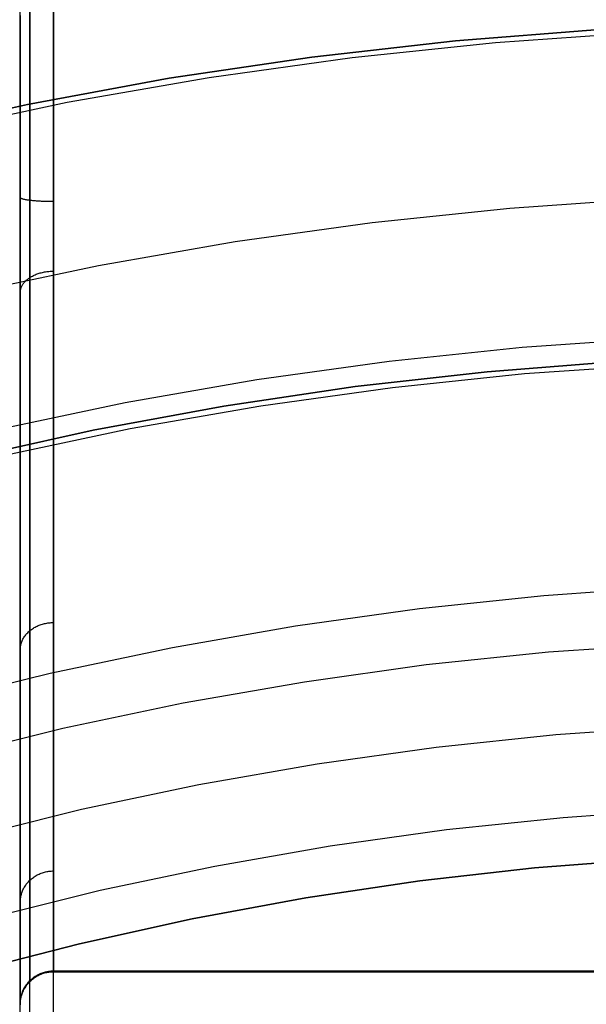
# Model space of a CAD drawing. Units: millimetres. Extents: x -104 to 566, y 4356 to 5070.
# Drawn here: x 225 to 228, y 4750 to 4756 of the extents above; entities that cross this region are included whole.
import ezdxf

# ---------------------------------------------------------------- set-up
doc = ezdxf.new("R2010")
doc.units = ezdxf.units.MM
doc.header["$MEASUREMENT"] = 0
for name, color, linetype in [('BAM', 1, 'Continuous'), ('INNER_TUBE', 7, 'Continuous'), ('SLIGHTLYTHINNER_45_', 203, 'Continuous')]:
    doc.layers.add(name, color=color, linetype=linetype)

msp = doc.modelspace()

# ---------------------------------------------------------------- linework, layer by layer
at = {"layer": 'BAM'}
for p, q in [((224.752, 4754.7973, 1055.386), (224.752, 4761.4401, 1054.4909)), ((224.8106, 4754.7797, 1055.2456), (224.8106, 4761.4176, 1054.3513)), ((224.952, 4754.7724, 1055.1875), (224.952, 4761.4082, 1054.2934)), ((224.8106, 4756.5017, 1107.6538), (224.8106, 4756.3089, 1107.7713)), ((224.952, 4756.5317, 1107.7041), (224.952, 4756.3399, 1107.821)), ((224.752, 4756.4293, 1107.5323), (224.752, 4756.2342, 1107.6512)), ((224.952, 4756.3399, 1107.821), (224.952, 4756.1502, 1107.9415)), ((228.2342, 4756.3439, 1143.3198), (227.3691, 4756.2762, 1143.3198)), ((228.2342, 4756.3439, 1548.2744), (227.3691, 4756.2762, 1548.2744)), ((227.3691, 4756.2762, 1345.7971), (228.2342, 4756.3439, 1345.7971)), ((224.8106, 4756.3089, 1107.7713), (224.8106, 4756.1183, 1107.8924)), ((227.3691, 4756.2762, 1143.3198), (226.5068, 4756.1785, 1143.3198)), ((227.3691, 4756.2762, 1548.2744), (226.5068, 4756.1785, 1548.2744)), ((226.5068, 4756.1785, 1345.7971), (227.3691, 4756.2762, 1345.7971)), ((224.752, 4756.2342, 1107.6512), (224.752, 4756.0414, 1107.7737)), ((224.952, 4756.1502, 1107.9415), (224.952, 4755.9629, 1108.0655)), ((226.5068, 4756.1785, 1143.3198), (225.6484, 4756.0509, 1143.3198)), ((226.5068, 4756.1785, 1548.2744), (225.6484, 4756.0509, 1548.2744)), ((225.6484, 4756.0509, 1345.7971), (226.5068, 4756.1785, 1345.7971)), ((224.8106, 4756.1183, 1107.8924), (224.8106, 4755.9301, 1108.017)), ((224.752, 4756.0414, 1107.7737), (224.752, 4755.8509, 1107.8998)), ((225.6484, 4756.0509, 1143.3198), (224.795, 4755.8937, 1143.3198)), ((225.6484, 4756.0509, 1548.2744), (224.795, 4755.8937, 1548.2744)), ((224.795, 4755.8937, 1345.7971), (225.6484, 4756.0509, 1345.7971)), ((224.8106, 4755.9301, 1108.017), (224.8106, 4755.7441, 1108.1451)), ((224.952, 4755.9629, 1108.0655), (224.952, 4755.7778, 1108.193)), ((224.795, 4755.8937, 1143.3198), (223.9475, 4755.7068, 1143.3198)), ((224.795, 4755.8937, 1548.2744), (223.9475, 4755.7068, 1548.2744)), ((223.9475, 4755.7068, 1345.7971), (224.795, 4755.8937, 1345.7971)), ((224.752, 4755.8509, 1107.8998), (224.752, 4755.6628, 1108.0294)), ((224.8106, 4755.7441, 1108.1451), (224.8106, 4755.5606, 1108.2767)), ((224.952, 4755.7778, 1108.193), (224.952, 4755.5952, 1108.324)), ((224.752, 4755.6628, 1108.0294), (224.752, 4755.4771, 1108.1626)), ((224.8106, 4755.5606, 1108.2767), (224.8106, 4755.3796, 1108.4117)), ((224.952, 4755.5952, 1108.324), (224.952, 4755.4151, 1108.4583)), ((224.752, 4755.4771, 1108.1626), (224.752, 4755.294, 1108.2991)), ((224.8106, 4755.3796, 1108.4117), (224.8106, 4755.2012, 1108.55)), ((224.952, 4755.4151, 1108.4583), (224.952, 4755.2375, 1108.596)), ((224.752, 4755.3347, 1055.3219), (224.7521, 4755.3339, 1055.3152)), ((224.7521, 4755.3339, 1055.3152), (224.7525, 4755.3331, 1055.3084)), ((224.7525, 4755.3331, 1055.3084), (224.753, 4755.3323, 1055.3016)), ((224.753, 4755.3323, 1055.3016), (224.7539, 4755.3315, 1055.2949)), ((224.7539, 4755.3315, 1055.2949), (224.7549, 4755.3307, 1055.2882)), ((224.7549, 4755.3307, 1055.2882), (224.7562, 4755.3299, 1055.2815)), ((224.7562, 4755.3299, 1055.2815), (224.7577, 4755.3291, 1055.2749)), ((224.7577, 4755.3291, 1055.2749), (224.7594, 4755.3283, 1055.2684)), ((224.7594, 4755.3283, 1055.2684), (224.7614, 4755.3275, 1055.2619)), ((224.7614, 4755.3275, 1055.2619), (224.7635, 4755.3267, 1055.2554)), ((224.7635, 4755.3267, 1055.2554), (224.7659, 4755.3259, 1055.2491)), ((224.7659, 4755.3259, 1055.2491), (224.7686, 4755.3252, 1055.2428)), ((224.7686, 4755.3252, 1055.2428), (224.7714, 4755.3244, 1055.2367)), ((224.7714, 4755.3244, 1055.2367), (224.7744, 4755.3237, 1055.2306)), ((224.7744, 4755.3237, 1055.2306), (224.7777, 4755.323, 1055.2246)), ((224.7777, 4755.323, 1055.2246), (224.7811, 4755.3223, 1055.2188)), ((224.7811, 4755.3223, 1055.2188), (224.7848, 4755.3216, 1055.213)), ((224.7848, 4755.3216, 1055.213), (224.7886, 4755.3209, 1055.2074)), ((224.7886, 4755.3209, 1055.2074), (224.7926, 4755.3203, 1055.202)), ((224.7926, 4755.3203, 1055.202), (224.7969, 4755.3196, 1055.1966)), ((224.7969, 4755.3196, 1055.1966), (224.8013, 4755.319, 1055.1914)), ((224.8013, 4755.319, 1055.1914), (224.8058, 4755.3184, 1055.1864)), ((224.8058, 4755.3184, 1055.1864), (224.8106, 4755.3178, 1055.1815)), ((224.8106, 4755.3178, 1055.1815), (224.8155, 4755.3172, 1055.1768)), ((224.8155, 4755.3172, 1055.1768), (224.8206, 4755.3167, 1055.1723)), ((224.8206, 4755.3167, 1055.1723), (224.8258, 4755.3162, 1055.1679)), ((224.8258, 4755.3162, 1055.1679), (224.8312, 4755.3157, 1055.1637)), ((224.8312, 4755.3157, 1055.1637), (224.8367, 4755.3152, 1055.1597)), ((224.752, 4755.294, 1108.2991), (224.752, 4755.1135, 1108.4391)), ((224.8367, 4755.3152, 1055.1597), (224.8423, 4755.3147, 1055.1559)), ((224.8423, 4755.3147, 1055.1559), (224.8481, 4755.3143, 1055.1523)), ((224.8481, 4755.3143, 1055.1523), (224.854, 4755.3139, 1055.1489)), ((224.854, 4755.3139, 1055.1489), (224.86, 4755.3135, 1055.1456)), ((224.86, 4755.3135, 1055.1456), (224.8661, 4755.3131, 1055.1426)), ((224.8661, 4755.3131, 1055.1426), (224.8723, 4755.3128, 1055.1398)), ((224.8723, 4755.3128, 1055.1398), (224.8786, 4755.3125, 1055.1372)), ((224.8786, 4755.3125, 1055.1372), (224.885, 4755.3122, 1055.1348)), ((224.885, 4755.3122, 1055.1348), (224.8915, 4755.3119, 1055.1327)), ((224.8915, 4755.3119, 1055.1327), (224.898, 4755.3117, 1055.1307)), ((224.898, 4755.3117, 1055.1307), (224.9046, 4755.3115, 1055.129)), ((224.9046, 4755.3115, 1055.129), (224.9113, 4755.3113, 1055.1275)), ((224.9113, 4755.3113, 1055.1275), (224.918, 4755.3111, 1055.1263)), ((224.918, 4755.3111, 1055.1263), (224.9248, 4755.311, 1055.1252)), ((224.9248, 4755.311, 1055.1252), (224.9315, 4755.3109, 1055.1244)), ((224.9315, 4755.3109, 1055.1244), (224.9384, 4755.3109, 1055.1238)), ((224.9384, 4755.3109, 1055.1238), (224.9452, 4755.3108, 1055.1235)), ((224.9452, 4755.3108, 1055.1235), (224.952, 4755.3108, 1055.1234)), ((224.8106, 4755.2012, 1108.55), (224.8106, 4755.0254, 1108.6917)), ((224.952, 4755.2375, 1108.596), (224.952, 4755.0626, 1108.7369)), ((224.752, 4755.1135, 1108.4391), (224.752, 4754.9356, 1108.5824)), ((224.8106, 4755.0254, 1108.6917), (224.8106, 4754.8522, 1108.8366)), ((224.952, 4755.0626, 1108.7369), (224.952, 4754.8903, 1108.8812)), ((224.752, 4754.9356, 1108.5824), (224.752, 4754.7604, 1108.729)), ((224.7926, 4754.8389, 1108.821), (224.7969, 4754.8424, 1108.8251)), ((224.7969, 4754.8424, 1108.8251), (224.8013, 4754.8458, 1108.829)), ((224.8013, 4754.8458, 1108.829), (224.8058, 4754.8491, 1108.8329)), ((224.8058, 4754.8491, 1108.8329), (224.8106, 4754.8522, 1108.8366)), ((224.8106, 4754.8522, 1108.8366), (224.8155, 4754.8553, 1108.8402)), ((224.8106, 4754.8522, 1108.8366), (224.8106, 4754.5535, 1109.1003)), ((224.8155, 4754.8553, 1108.8402), (224.8206, 4754.8583, 1108.8437)), ((224.8206, 4754.8583, 1108.8437), (224.8258, 4754.8612, 1108.8471)), ((224.8258, 4754.8612, 1108.8471), (224.8312, 4754.8639, 1108.8503)), ((224.8312, 4754.8639, 1108.8503), (224.8367, 4754.8665, 1108.8533)), ((224.8367, 4754.8665, 1108.8533), (224.8423, 4754.869, 1108.8563)), ((224.8423, 4754.869, 1108.8563), (224.8481, 4754.8714, 1108.859)), ((224.8481, 4754.8714, 1108.859), (224.854, 4754.8736, 1108.8617)), ((224.854, 4754.8736, 1108.8617), (224.86, 4754.8757, 1108.8641)), ((224.86, 4754.8757, 1108.8641), (224.8661, 4754.8777, 1108.8664)), ((224.8661, 4754.8777, 1108.8664), (224.8723, 4754.8795, 1108.8686)), ((224.8723, 4754.8795, 1108.8686), (224.8786, 4754.8812, 1108.8706)), ((224.8786, 4754.8812, 1108.8706), (224.885, 4754.8828, 1108.8724)), ((224.885, 4754.8828, 1108.8724), (224.8915, 4754.8842, 1108.8741)), ((224.8915, 4754.8842, 1108.8741), (224.898, 4754.8855, 1108.8755)), ((224.898, 4754.8855, 1108.8755), (224.9046, 4754.8866, 1108.8769)), ((224.9046, 4754.8866, 1108.8769), (224.9113, 4754.8876, 1108.878)), ((224.9113, 4754.8876, 1108.878), (224.918, 4754.8884, 1108.879)), ((224.918, 4754.8884, 1108.879), (224.9248, 4754.8891, 1108.8798)), ((224.9248, 4754.8891, 1108.8798), (224.9315, 4754.8896, 1108.8804)), ((224.9315, 4754.8896, 1108.8804), (224.9384, 4754.89, 1108.8808)), ((224.9384, 4754.89, 1108.8808), (224.9452, 4754.8902, 1108.8811)), ((224.9452, 4754.8902, 1108.8811), (224.952, 4754.8903, 1108.8812)), ((224.952, 4754.8903, 1108.8812), (224.952, 4754.593, 1109.1435)), ((224.752, 4748.1282, 1056.0581), (224.752, 4754.7973, 1055.386)), ((224.7539, 4754.7781, 1108.7498), (224.7549, 4754.7825, 1108.7549)), ((224.7549, 4754.7825, 1108.7549), (224.7562, 4754.7869, 1108.76)), ((224.7562, 4754.7869, 1108.76), (224.7577, 4754.7912, 1108.7651)), ((224.7577, 4754.7912, 1108.7651), (224.7594, 4754.7955, 1108.7701)), ((224.7594, 4754.7955, 1108.7701), (224.7614, 4754.7997, 1108.7751)), ((224.7614, 4754.7997, 1108.7751), (224.7635, 4754.8039, 1108.78)), ((224.7635, 4754.8039, 1108.78), (224.7659, 4754.8081, 1108.7849)), ((224.7659, 4754.8081, 1108.7849), (224.7686, 4754.8122, 1108.7897)), ((224.7686, 4754.8122, 1108.7897), (224.7714, 4754.8162, 1108.7944)), ((224.7714, 4754.8162, 1108.7944), (224.7744, 4754.8202, 1108.799)), ((224.7744, 4754.8202, 1108.799), (224.7777, 4754.8241, 1108.8036)), ((224.7777, 4754.8241, 1108.8036), (224.7811, 4754.8279, 1108.8081)), ((224.7811, 4754.8279, 1108.8081), (224.7848, 4754.8316, 1108.8125)), ((224.7848, 4754.8316, 1108.8125), (224.7886, 4754.8353, 1108.8168)), ((224.7886, 4754.8353, 1108.8168), (224.7926, 4754.8389, 1108.821)), ((224.752, 4754.7604, 1108.729), (224.7521, 4754.7649, 1108.7342)), ((224.752, 4754.7604, 1108.729), (224.752, 4754.4582, 1108.9958)), ((224.7521, 4754.7649, 1108.7342), (224.7525, 4754.7693, 1108.7394)), ((224.7525, 4754.7693, 1108.7394), (224.753, 4754.7737, 1108.7446)), ((224.753, 4754.7737, 1108.7446), (224.7539, 4754.7781, 1108.7498)), ((224.8106, 4748.1156, 1055.9173), (224.8106, 4754.7797, 1055.2456)), ((224.952, 4748.1104, 1055.8589), (224.952, 4754.7724, 1055.1875)), ((224.8106, 4754.5535, 1109.1003), (224.8106, 4754.2636, 1109.3736)), ((224.952, 4754.593, 1109.1435), (224.952, 4754.3045, 1109.4156)), ((224.752, 4754.4582, 1108.9958), (224.752, 4754.1649, 1109.2723)), ((227.5597, 4754.2853, 1143.3198), (228.3556, 4754.3476, 1143.3198)), ((227.5597, 4754.2853, 1548.2744), (228.3556, 4754.3476, 1548.2744)), ((228.3556, 4754.3476, 1345.7971), (227.5597, 4754.2853, 1345.7971)), ((224.8106, 4754.2636, 1109.3736), (224.8106, 4753.9829, 1109.6564)), ((224.952, 4754.3045, 1109.4156), (224.952, 4754.0252, 1109.697)), ((226.7664, 4754.1954, 1143.3198), (227.5597, 4754.2853, 1143.3198)), ((226.7664, 4754.1954, 1548.2744), (227.5597, 4754.2853, 1548.2744)), ((227.5597, 4754.2853, 1345.7971), (226.7664, 4754.1954, 1345.7971)), ((225.9767, 4754.0781, 1143.3198), (226.7664, 4754.1954, 1143.3198)), ((225.9767, 4754.0781, 1548.2744), (226.7664, 4754.1954, 1548.2744)), ((226.7664, 4754.1954, 1345.7971), (225.9767, 4754.0781, 1345.7971)), ((224.752, 4754.1649, 1109.2723), (224.752, 4753.8809, 1109.5585)), ((225.1915, 4753.9334, 1143.3198), (225.9767, 4754.0781, 1143.3198)), ((225.1915, 4753.9334, 1548.2744), (225.9767, 4754.0781, 1548.2744)), ((225.9767, 4754.0781, 1345.7971), (225.1915, 4753.9334, 1345.7971)), ((224.952, 4754.0252, 1109.697), (224.952, 4753.7553, 1109.9875)), ((224.8106, 4753.9829, 1109.6564), (224.8106, 4753.7117, 1109.9483)), ((224.4119, 4753.7615, 1143.3198), (225.1915, 4753.9334, 1143.3198)), ((224.4119, 4753.7615, 1548.2744), (225.1915, 4753.9334, 1548.2744)), ((225.1915, 4753.9334, 1345.7971), (224.4119, 4753.7615, 1345.7971)), ((224.752, 4753.8809, 1109.5585), (224.752, 4753.6065, 1109.8538)), ((224.952, 4753.7553, 1109.9875), (224.952, 4753.4951, 1110.2867)), ((224.8106, 4753.7117, 1109.9483), (224.8106, 4753.4503, 1110.249)), ((224.752, 4753.6065, 1109.8538), (224.752, 4753.342, 1110.158)), ((224.952, 4753.4951, 1110.2867), (224.952, 4753.2449, 1110.5943)), ((224.8106, 4753.4503, 1110.249), (224.8106, 4753.1989, 1110.5581)), ((224.752, 4753.342, 1110.158), (224.752, 4753.0877, 1110.4707)), ((224.952, 4753.2449, 1110.5943), (224.952, 4753.005, 1110.91)), ((224.8106, 4753.1989, 1110.5581), (224.8106, 4752.9578, 1110.8754)), ((224.752, 4753.0877, 1110.4707), (224.752, 4752.8438, 1110.7917)), ((224.952, 4753.005, 1110.91), (224.952, 4752.7758, 1111.2335)), ((224.8106, 4752.9578, 1110.8754), (224.8106, 4752.7274, 1111.2004)), ((224.752, 4752.8438, 1110.7917), (224.752, 4752.6107, 1111.1206)), ((224.885, 4752.7662, 1111.227), (224.8915, 4752.768, 1111.2282)), ((224.8915, 4752.768, 1111.2282), (224.898, 4752.7696, 1111.2293)), ((224.898, 4752.7696, 1111.2293), (224.9046, 4752.7711, 1111.2303)), ((224.9046, 4752.7711, 1111.2303), (224.9113, 4752.7723, 1111.2312)), ((224.9113, 4752.7723, 1111.2312), (224.918, 4752.7734, 1111.2319)), ((224.918, 4752.7734, 1111.2319), (224.9248, 4752.7742, 1111.2325)), ((224.9248, 4752.7742, 1111.2325), (224.9315, 4752.7749, 1111.2329)), ((224.9315, 4752.7749, 1111.2329), (224.9384, 4752.7754, 1111.2333)), ((224.9384, 4752.7754, 1111.2333), (224.9452, 4752.7757, 1111.2335)), ((224.9452, 4752.7757, 1111.2335), (224.952, 4752.7758, 1111.2335)), ((224.952, 4752.7758, 1111.2335), (224.952, 4752.6579, 1111.4092)), ((224.7886, 4752.7059, 1111.1857), (224.7926, 4752.7104, 1111.1888)), ((224.7926, 4752.7104, 1111.1888), (224.7969, 4752.7149, 1111.1919)), ((224.7969, 4752.7149, 1111.1919), (224.8013, 4752.7192, 1111.1948)), ((224.8013, 4752.7192, 1111.1948), (224.8058, 4752.7234, 1111.1977)), ((224.8058, 4752.7234, 1111.1977), (224.8106, 4752.7274, 1111.2004)), ((224.8106, 4752.7274, 1111.2004), (224.8155, 4752.7313, 1111.2031)), ((224.8106, 4752.7274, 1111.2004), (224.8106, 4752.6089, 1111.3769)), ((224.8155, 4752.7313, 1111.2031), (224.8206, 4752.7351, 1111.2057)), ((224.8206, 4752.7351, 1111.2057), (224.8258, 4752.7387, 1111.2082)), ((224.8258, 4752.7387, 1111.2082), (224.8312, 4752.7422, 1111.2106)), ((224.8312, 4752.7422, 1111.2106), (224.8367, 4752.7455, 1111.2129)), ((224.8367, 4752.7455, 1111.2129), (224.8423, 4752.7487, 1111.215)), ((224.8423, 4752.7487, 1111.215), (224.8481, 4752.7517, 1111.2171)), ((224.8481, 4752.7517, 1111.2171), (224.854, 4752.7546, 1111.219)), ((224.854, 4752.7546, 1111.219), (224.86, 4752.7572, 1111.2209)), ((224.86, 4752.7572, 1111.2209), (224.8661, 4752.7598, 1111.2226)), ((224.8661, 4752.7598, 1111.2226), (224.8723, 4752.7621, 1111.2242)), ((224.8723, 4752.7621, 1111.2242), (224.8786, 4752.7642, 1111.2256)), ((224.8786, 4752.7642, 1111.2256), (224.885, 4752.7662, 1111.227)), ((224.7562, 4752.6443, 1111.1436), (224.7577, 4752.6498, 1111.1473)), ((224.7577, 4752.6498, 1111.1473), (224.7594, 4752.6552, 1111.1511)), ((224.7594, 4752.6552, 1111.1511), (224.7614, 4752.6606, 1111.1548)), ((224.7614, 4752.6606, 1111.1548), (224.7635, 4752.666, 1111.1584)), ((224.7635, 4752.666, 1111.1584), (224.7659, 4752.6712, 1111.162)), ((224.7659, 4752.6712, 1111.162), (224.7686, 4752.6764, 1111.1656)), ((224.7686, 4752.6764, 1111.1656), (224.7714, 4752.6816, 1111.1691)), ((224.7714, 4752.6816, 1111.1691), (224.7744, 4752.6866, 1111.1725)), ((224.7744, 4752.6866, 1111.1725), (224.7777, 4752.6916, 1111.1759)), ((224.7777, 4752.6916, 1111.1759), (224.7811, 4752.6965, 1111.1793)), ((224.7811, 4752.6965, 1111.1793), (224.7848, 4752.7012, 1111.1825)), ((224.7848, 4752.7012, 1111.1825), (224.7886, 4752.7059, 1111.1857)), ((224.952, 4752.6579, 1111.4092), (224.952, 4752.5431, 1111.5868)), ((224.752, 4752.6107, 1111.1206), (224.7521, 4752.6163, 1111.1244)), ((224.752, 4752.6107, 1111.1206), (224.752, 4752.4908, 1111.2991)), ((224.7521, 4752.6163, 1111.1244), (224.7525, 4752.622, 1111.1283)), ((224.7525, 4752.622, 1111.1283), (224.753, 4752.6276, 1111.1321)), ((224.753, 4752.6276, 1111.1321), (224.7539, 4752.6332, 1111.136)), ((224.7539, 4752.6332, 1111.136), (224.7549, 4752.6387, 1111.1398)), ((224.7549, 4752.6387, 1111.1398), (224.7562, 4752.6443, 1111.1436)), ((224.8106, 4752.6089, 1111.3769), (224.8106, 4752.4936, 1111.5555)), ((224.952, 4752.5431, 1111.5868), (224.952, 4752.4315, 1111.7665)), ((224.752, 4752.4908, 1111.2991), (224.752, 4752.3742, 1111.4798)), ((224.8106, 4752.4936, 1111.5555), (224.8106, 4752.3815, 1111.7361)), ((224.952, 4752.4315, 1111.7665), (224.952, 4752.3231, 1111.9482)), ((224.752, 4752.3742, 1111.4798), (224.752, 4752.2607, 1111.6625)), ((224.8106, 4752.3815, 1111.7361), (224.8106, 4752.2726, 1111.9186)), ((224.952, 4752.3231, 1111.9482), (224.952, 4752.2179, 1112.1317)), ((224.752, 4752.2607, 1111.6625), (224.752, 4752.1505, 1111.8471)), ((224.8106, 4752.2726, 1111.9186), (224.8106, 4752.1668, 1112.103)), ((224.952, 4752.2179, 1112.1317), (224.952, 4752.116, 1112.317)), ((224.752, 4752.1505, 1111.8471), (224.752, 4752.0435, 1112.0337)), ((224.8106, 4752.1668, 1112.103), (224.8106, 4752.0644, 1112.2892)), ((224.8106, 4752.0644, 1112.2892), (224.8106, 4751.9652, 1112.4772)), ((224.952, 4752.116, 1112.317), (224.952, 4752.0173, 1112.5041)), ((224.752, 4752.0435, 1112.0337), (224.752, 4751.9399, 1112.2221)), ((224.952, 4752.0173, 1112.5041), (224.952, 4751.9219, 1112.6929)), ((224.752, 4751.9399, 1112.2221), (224.752, 4751.8396, 1112.4124)), ((224.8106, 4751.9652, 1112.4772), (224.8106, 4751.8694, 1112.667)), ((224.952, 4751.9219, 1112.6929), (224.952, 4751.8298, 1112.8834)), ((224.752, 4751.8396, 1112.4124), (224.752, 4751.7426, 1112.6043)), ((224.8106, 4751.8694, 1112.667), (224.8106, 4751.7769, 1112.8584)), ((224.952, 4751.8298, 1112.8834), (224.952, 4751.7412, 1113.0754)), ((224.8106, 4751.7769, 1112.8584), (224.8106, 4751.6878, 1113.0513)), ((224.752, 4751.7426, 1112.6043), (224.752, 4751.649, 1112.7979)), ((224.952, 4751.7412, 1113.0754), (224.952, 4751.6559, 1113.269)), ((224.752, 4751.649, 1112.7979), (224.752, 4751.5588, 1112.9932)), ((224.8106, 4751.6878, 1113.0513), (224.8106, 4751.602, 1113.2458)), ((224.952, 4751.6559, 1113.269), (224.952, 4751.574, 1113.464)), ((224.8106, 4751.602, 1113.2458), (224.8106, 4751.5198, 1113.4418)), ((224.752, 4751.5588, 1112.9932), (224.752, 4751.4721, 1113.19)), ((224.952, 4751.574, 1113.464), (224.952, 4751.4955, 1113.6605)), ((224.752, 4751.4721, 1113.19), (224.752, 4751.3889, 1113.3883)), ((224.8106, 4751.5198, 1113.4418), (224.8106, 4751.441, 1113.6392)), ((224.952, 4751.4955, 1113.6605), (224.952, 4751.4206, 1113.8583)), ((224.8106, 4751.441, 1113.6392), (224.8106, 4751.3656, 1113.838)), ((224.952, 4751.4206, 1113.8583), (224.952, 4751.3491, 1114.0574)), ((224.752, 4751.3889, 1113.3883), (224.752, 4751.3091, 1113.588)), ((224.8106, 4751.3656, 1113.838), (224.8106, 4751.2938, 1114.0381)), ((224.952, 4751.3491, 1114.0574), (224.952, 4751.2812, 1114.2577)), ((224.752, 4751.3091, 1113.588), (224.752, 4751.2329, 1113.7891)), ((224.8106, 4751.2938, 1114.0381), (224.8106, 4751.2256, 1114.2394)), ((224.752, 4751.2329, 1113.7891), (224.752, 4751.1603, 1113.9915)), ((224.8106, 4751.2256, 1114.2394), (224.8155, 4751.2301, 1114.2408)), ((224.8155, 4751.2301, 1114.2408), (224.8206, 4751.2345, 1114.2423)), ((224.8206, 4751.2345, 1114.2423), (224.8258, 4751.2386, 1114.2437)), ((224.8258, 4751.2386, 1114.2437), (224.8312, 4751.2426, 1114.245)), ((224.8312, 4751.2426, 1114.245), (224.8367, 4751.2465, 1114.2462)), ((224.8367, 4751.2465, 1114.2462), (224.8423, 4751.2501, 1114.2474)), ((224.8423, 4751.2501, 1114.2474), (224.8481, 4751.2536, 1114.2486)), ((224.8481, 4751.2536, 1114.2486), (224.854, 4751.2569, 1114.2497)), ((224.854, 4751.2569, 1114.2497), (224.86, 4751.2599, 1114.2507)), ((224.86, 4751.2599, 1114.2507), (224.8661, 4751.2628, 1114.2516)), ((224.8661, 4751.2628, 1114.2516), (224.8723, 4751.2655, 1114.2525)), ((224.8723, 4751.2655, 1114.2525), (224.8786, 4751.268, 1114.2533)), ((224.8786, 4751.268, 1114.2533), (224.885, 4751.2703, 1114.2541)), ((224.885, 4751.2703, 1114.2541), (224.8915, 4751.2723, 1114.2547)), ((224.8915, 4751.2723, 1114.2547), (224.898, 4751.2742, 1114.2554)), ((224.898, 4751.2742, 1114.2554), (224.9046, 4751.2758, 1114.2559)), ((224.9046, 4751.2758, 1114.2559), (224.9113, 4751.2773, 1114.2564)), ((224.9113, 4751.2773, 1114.2564), (224.918, 4751.2785, 1114.2568)), ((224.918, 4751.2785, 1114.2568), (224.9248, 4751.2795, 1114.2571)), ((224.9248, 4751.2795, 1114.2571), (224.9315, 4751.2802, 1114.2573)), ((224.9315, 4751.2802, 1114.2573), (224.9384, 4751.2808, 1114.2575)), ((224.9384, 4751.2808, 1114.2575), (224.9452, 4751.2811, 1114.2576)), ((224.9452, 4751.2811, 1114.2576), (224.952, 4751.2812, 1114.2577)), ((224.952, 4751.2812, 1114.2577), (224.952, 4751.2089, 1114.4852)), ((224.7686, 4751.1669, 1114.2201), (224.7714, 4751.1729, 1114.222)), ((224.7714, 4751.1729, 1114.222), (224.7744, 4751.1787, 1114.2239)), ((224.7744, 4751.1787, 1114.2239), (224.7777, 4751.1844, 1114.2258)), ((224.7777, 4751.1844, 1114.2258), (224.7811, 4751.19, 1114.2276)), ((224.7811, 4751.19, 1114.2276), (224.7848, 4751.1955, 1114.2294)), ((224.7848, 4751.1955, 1114.2294), (224.7886, 4751.2008, 1114.2312)), ((224.7886, 4751.2008, 1114.2312), (224.7926, 4751.2061, 1114.2329)), ((224.7926, 4751.2061, 1114.2329), (224.7969, 4751.2112, 1114.2346)), ((224.7969, 4751.2112, 1114.2346), (224.8013, 4751.2161, 1114.2362)), ((224.8013, 4751.2161, 1114.2362), (224.8058, 4751.2209, 1114.2378)), ((224.8058, 4751.2209, 1114.2378), (224.8106, 4751.2256, 1114.2394)), ((224.8106, 4751.2256, 1114.2394), (224.8106, 4751.1529, 1114.468)), ((224.952, 4751.2089, 1114.4852), (224.952, 4751.1411, 1114.7141)), ((224.752, 4751.1603, 1113.9915), (224.752, 4751.0913, 1114.1951)), ((224.7525, 4751.1042, 1114.1994), (224.753, 4751.1107, 1114.2015)), ((224.753, 4751.1107, 1114.2015), (224.7539, 4751.1171, 1114.2037)), ((224.7539, 4751.1171, 1114.2037), (224.7549, 4751.1235, 1114.2058)), ((224.7549, 4751.1235, 1114.2058), (224.7562, 4751.1299, 1114.2079)), ((224.7562, 4751.1299, 1114.2079), (224.7577, 4751.1362, 1114.21)), ((224.7577, 4751.1362, 1114.21), (224.7594, 4751.1425, 1114.212)), ((224.7594, 4751.1425, 1114.212), (224.7614, 4751.1487, 1114.2141)), ((224.7614, 4751.1487, 1114.2141), (224.7635, 4751.1549, 1114.2161)), ((224.7635, 4751.1549, 1114.2161), (224.7659, 4751.161, 1114.2181)), ((224.7659, 4751.161, 1114.2181), (224.7686, 4751.1669, 1114.2201)), ((224.8106, 4751.1529, 1114.468), (224.8106, 4751.0847, 1114.698)), ((224.952, 4751.1411, 1114.7141), (224.952, 4751.0778, 1114.9443)), ((224.752, 4751.0913, 1114.1951), (224.7521, 4751.0977, 1114.1973)), ((224.752, 4751.0913, 1114.1951), (224.752, 4751.0177, 1114.4264)), ((224.7521, 4751.0977, 1114.1973), (224.7525, 4751.1042, 1114.1994)), ((224.8106, 4751.0847, 1114.698), (224.8106, 4751.0212, 1114.9293)), ((224.952, 4751.0778, 1114.9443), (224.952, 4751.0192, 1115.1757)), ((224.752, 4751.0177, 1114.4264), (224.752, 4750.9487, 1114.6592)), ((224.8106, 4751.0212, 1114.9293), (224.8106, 4750.9623, 1115.1619)), ((224.952, 4751.0192, 1115.1757), (224.952, 4750.9652, 1115.4083)), ((224.752, 4750.9487, 1114.6592), (224.752, 4750.8845, 1114.8932)), ((224.8106, 4750.9623, 1115.1619), (224.8106, 4750.908, 1115.3956)), ((224.952, 4750.9652, 1115.4083), (224.952, 4750.9158, 1115.6419)), ((224.752, 4750.8845, 1114.8932), (224.752, 4750.8248, 1115.1285)), ((224.8106, 4750.908, 1115.3956), (224.8106, 4750.8583, 1115.6303)), ((224.952, 4750.9158, 1115.6419), (224.952, 4750.871, 1115.8764)), ((224.752, 4750.8248, 1115.1285), (224.752, 4750.7699, 1115.3649)), ((224.8106, 4750.8583, 1115.6303), (224.8106, 4750.8133, 1115.866)), ((224.8106, 4750.8133, 1115.866), (224.8106, 4750.773, 1116.1025)), ((224.952, 4750.871, 1115.8764), (224.952, 4750.8309, 1116.1117)), ((224.952, 4750.8309, 1116.1117), (224.952, 4750.7955, 1116.3478)), ((224.752, 4750.7699, 1115.3649), (224.752, 4750.7197, 1115.6024)), ((224.8106, 4750.773, 1116.1025), (224.8106, 4750.7374, 1116.3397)), ((224.952, 4750.7955, 1116.3478), (224.952, 4750.7647, 1116.5846)), ((224.952, 4750.7647, 1116.5846), (224.952, 4750.7387, 1116.822)), ((224.752, 4750.7197, 1115.6024), (224.752, 4750.6742, 1115.8408)), ((224.8106, 4750.7374, 1116.3397), (224.8106, 4750.7066, 1116.5777)), ((224.8106, 4750.7066, 1116.5777), (224.8106, 4750.6804, 1116.8162)), ((224.952, 4750.7387, 1116.822), (224.952, 4750.7174, 1117.0598)), ((224.952, 4750.7174, 1117.0598), (224.952, 4750.7009, 1117.298)), ((224.952, 4750.7009, 1117.298), (224.952, 4750.6891, 1117.5364)), ((224.752, 4750.6742, 1115.8408), (224.752, 4750.6334, 1116.0801)), ((224.8106, 4750.6804, 1116.8162), (224.8106, 4750.659, 1117.0551)), ((224.8106, 4750.659, 1117.0551), (224.8106, 4750.6424, 1117.2945)), ((224.8106, 4750.6424, 1117.2945), (224.8106, 4750.6305, 1117.5341)), ((224.8206, 4750.6306, 1118.0139), (224.8258, 4750.635, 1118.0139)), ((224.8258, 4750.635, 1118.0139), (224.8312, 4750.6392, 1118.0139)), ((224.8312, 4750.6392, 1118.0139), (224.8367, 4750.6432, 1118.0139)), ((224.8312, 4750.6342, 1556.9658), (224.8367, 4750.6382, 1556.9658)), ((224.8367, 4750.6432, 1118.0139), (224.8423, 4750.6471, 1118.0139)), ((224.8367, 4750.6382, 1556.9658), (224.8423, 4750.6421, 1556.9658)), ((224.8423, 4750.6471, 1118.0139), (224.8481, 4750.6507, 1118.0139)), ((224.8423, 4750.6421, 1556.9658), (224.8481, 4750.6457, 1556.9658)), ((224.8481, 4750.6507, 1118.0139), (224.854, 4750.6542, 1118.0139)), ((224.8481, 4750.6457, 1556.9658), (224.854, 4750.6492, 1556.9658)), ((224.854, 4750.6542, 1118.0139), (224.86, 4750.6574, 1118.0139)), ((224.854, 4750.6492, 1556.9658), (224.86, 4750.6524, 1556.9658)), ((224.86, 4750.6574, 1118.0139), (224.8661, 4750.6605, 1118.0139)), ((224.86, 4750.6524, 1556.9658), (224.8661, 4750.6555, 1556.9658)), ((224.8661, 4750.6605, 1118.0139), (224.8723, 4750.6633, 1118.0139)), ((224.8661, 4750.6555, 1556.9658), (224.8723, 4750.6583, 1556.9658)), ((224.8723, 4750.6633, 1118.0139), (224.8786, 4750.6659, 1118.0139)), ((224.8723, 4750.6583, 1556.9658), (224.8786, 4750.6609, 1556.9658)), ((224.8786, 4750.6659, 1118.0139), (224.885, 4750.6683, 1118.0139)), ((224.8786, 4750.6609, 1556.9658), (224.885, 4750.6633, 1556.9658)), ((224.885, 4750.6683, 1118.0139), (224.8915, 4750.6705, 1118.0139)), ((224.885, 4750.6633, 1556.9658), (224.8915, 4750.6655, 1556.9658)), ((224.8915, 4750.6705, 1118.0139), (224.898, 4750.6724, 1118.0139)), ((224.8915, 4750.6655, 1556.9658), (224.898, 4750.6674, 1556.9658)), ((224.898, 4750.6724, 1118.0139), (224.9046, 4750.6742, 1118.0139)), ((224.898, 4750.6674, 1556.9658), (224.9046, 4750.6692, 1556.9658)), ((224.9046, 4750.6742, 1118.0139), (224.9113, 4750.6757, 1118.0139)), ((224.9046, 4750.6692, 1556.9658), (224.9113, 4750.6707, 1556.9658)), ((224.9113, 4750.6757, 1118.0139), (224.918, 4750.6769, 1118.0139)), ((224.9113, 4750.6707, 1556.9658), (224.918, 4750.6719, 1556.9658)), ((224.918, 4750.6769, 1118.0139), (224.9248, 4750.678, 1118.0139)), ((224.918, 4750.6719, 1556.9658), (224.9248, 4750.673, 1556.9658)), ((224.9248, 4750.678, 1118.0139), (224.9315, 4750.6788, 1118.0139)), ((224.9248, 4750.673, 1556.9658), (224.9315, 4750.6738, 1556.9658)), ((224.9315, 4750.6788, 1118.0139), (224.9384, 4750.6794, 1118.0139)), ((224.9315, 4750.6738, 1556.9658), (224.9384, 4750.6744, 1556.9658)), ((224.9384, 4750.6794, 1118.0139), (224.9452, 4750.6797, 1118.0139)), ((224.9384, 4750.6744, 1556.9658), (224.9452, 4750.6747, 1556.9658)), ((224.9452, 4750.6797, 1118.0139), (224.952, 4750.6799, 1118.0139)), ((224.9452, 4750.6747, 1556.9658), (224.952, 4750.6749, 1556.9658)), ((224.952, 4750.6891, 1117.5364), (224.952, 4750.6821, 1117.7751)), ((224.952, 4750.6821, 1117.7751), (224.952, 4750.6749, 1556.9658)), ((224.952, 4750.6799, 1118.0139), (234.552, 4750.6799, 1118.0139)), ((224.952, 4750.6749, 1556.9658), (234.552, 4750.6749, 1556.9658)), ((224.752, 4750.6334, 1116.0801), (224.752, 4750.5974, 1116.3202)), ((224.752, 4750.5974, 1116.3202), (224.752, 4750.5661, 1116.5609)), ((224.7744, 4750.5719, 1118.0139), (224.7777, 4750.5779, 1118.0139)), ((224.7777, 4750.5779, 1118.0139), (224.7811, 4750.5838, 1118.0139)), ((224.7777, 4750.5729, 1556.9658), (224.7811, 4750.5788, 1556.9658)), ((224.7811, 4750.5838, 1118.0139), (224.7848, 4750.5895, 1118.0139)), ((224.7811, 4750.5788, 1556.9658), (224.7848, 4750.5845, 1556.9658)), ((224.7848, 4750.5895, 1118.0139), (224.7886, 4750.5952, 1118.0139)), ((224.7848, 4750.5845, 1556.9658), (224.7886, 4750.5902, 1556.9658)), ((224.7886, 4750.5952, 1118.0139), (224.7926, 4750.6007, 1118.0139)), ((224.7886, 4750.5902, 1556.9658), (224.7926, 4750.5957, 1556.9658)), ((224.7926, 4750.6007, 1118.0139), (224.7969, 4750.6061, 1118.0139)), ((224.7926, 4750.5957, 1556.9658), (224.7969, 4750.6011, 1556.9658)), ((224.7969, 4750.6061, 1118.0139), (224.8013, 4750.6113, 1118.0139)), ((224.7969, 4750.6011, 1556.9658), (224.8013, 4750.6063, 1556.9658)), ((224.8013, 4750.6113, 1118.0139), (224.8058, 4750.6164, 1118.0139)), ((224.8013, 4750.6063, 1556.9658), (224.8058, 4750.6114, 1556.9658)), ((224.8058, 4750.6164, 1118.0139), (224.8106, 4750.6213, 1118.0139)), ((224.8058, 4750.6114, 1556.9658), (224.8106, 4750.6163, 1556.9658)), ((224.8106, 4750.6305, 1117.5341), (224.8106, 4750.6235, 1117.7739)), ((224.8106, 4750.6213, 1118.0139), (224.8155, 4750.626, 1118.0139)), ((224.8106, 4750.6235, 1117.7739), (224.8106, 4750.6163, 1556.9658)), ((224.8106, 4750.6163, 1556.9658), (224.8155, 4750.621, 1556.9658)), ((224.8155, 4750.626, 1118.0139), (224.8206, 4750.6306, 1118.0139)), ((224.8155, 4750.621, 1556.9658), (224.8206, 4750.6256, 1556.9658)), ((224.8206, 4750.6256, 1556.9658), (224.8258, 4750.63, 1556.9658)), ((224.8258, 4750.63, 1556.9658), (224.8312, 4750.6342, 1556.9658)), ((224.752, 4750.5661, 1116.5609), (224.752, 4750.5397, 1116.8022)), ((224.752, 4750.5397, 1116.8022), (224.752, 4750.518, 1117.0439)), ((224.752, 4750.518, 1117.0439), (224.752, 4750.5012, 1117.2861)), ((224.7549, 4750.5138, 1118.0139), (224.7562, 4750.5205, 1118.0139)), ((224.7562, 4750.5205, 1118.0139), (224.7577, 4750.5272, 1118.0139)), ((224.7562, 4750.5155, 1556.9658), (224.7577, 4750.5222, 1556.9658)), ((224.7577, 4750.5272, 1118.0139), (224.7594, 4750.5338, 1118.0139)), ((224.7577, 4750.5222, 1556.9658), (224.7594, 4750.5288, 1556.9658)), ((224.7594, 4750.5338, 1118.0139), (224.7614, 4750.5404, 1118.0139)), ((224.7594, 4750.5288, 1556.9658), (224.7614, 4750.5354, 1556.9658)), ((224.7614, 4750.5404, 1118.0139), (224.7635, 4750.5468, 1118.0139)), ((224.7614, 4750.5354, 1556.9658), (224.7635, 4750.5418, 1556.9658)), ((224.7635, 4750.5468, 1118.0139), (224.7659, 4750.5532, 1118.0139)), ((224.7635, 4750.5418, 1556.9658), (224.7659, 4750.5482, 1556.9658)), ((224.7659, 4750.5532, 1118.0139), (224.7686, 4750.5595, 1118.0139)), ((224.7659, 4750.5482, 1556.9658), (224.7686, 4750.5545, 1556.9658)), ((224.7686, 4750.5595, 1118.0139), (224.7714, 4750.5657, 1118.0139)), ((224.7686, 4750.5545, 1556.9658), (224.7714, 4750.5608, 1556.9658)), ((224.7714, 4750.5657, 1118.0139), (224.7744, 4750.5719, 1118.0139)), ((224.7714, 4750.5608, 1556.9658), (224.7744, 4750.5669, 1556.9658)), ((224.7744, 4750.5669, 1556.9658), (224.7777, 4750.5729, 1556.9658)), ((224.752, 4750.5012, 1117.2861), (224.752, 4750.4892, 1117.5285)), ((224.752, 4750.4892, 1117.5285), (224.752, 4750.4821, 1117.7711)), ((224.752, 4750.4799, 1118.0139), (224.7521, 4750.4867, 1118.0139)), ((224.752, 4750.4821, 1117.7711), (224.752, 4750.4749, 1556.9658)), ((224.752, 4750.4749, 1556.9658), (224.7521, 4750.4817, 1556.9658)), ((224.7521, 4750.4867, 1118.0139), (224.7525, 4750.4935, 1118.0139)), ((224.7521, 4750.4817, 1556.9658), (224.7525, 4750.4885, 1556.9658)), ((224.7525, 4750.4935, 1118.0139), (224.753, 4750.5003, 1118.0139)), ((224.7525, 4750.4885, 1556.9658), (224.753, 4750.4953, 1556.9658)), ((224.753, 4750.5003, 1118.0139), (224.7539, 4750.5071, 1118.0139)), ((224.753, 4750.4953, 1556.9658), (224.7539, 4750.5021, 1556.9658)), ((224.7539, 4750.5071, 1118.0139), (224.7549, 4750.5138, 1118.0139)), ((224.7539, 4750.5021, 1556.9658), (224.7549, 4750.5088, 1556.9658)), ((224.7549, 4750.5088, 1556.9658), (224.7562, 4750.5155, 1556.9658))]:
    msp.add_line(p, q, dxfattribs=at)
at = {"layer": 'INNER_TUBE'}
for p, q in [((228.3556, 4754.3476, 1141.3778), (227.5597, 4754.2853, 1141.3778)), ((228.3556, 4754.3476, 1546.8011), (227.5597, 4754.2853, 1546.8011)), ((227.5597, 4754.2853, 1344.0894), (228.3556, 4754.3476, 1344.0894)), ((228.3556, 4754.3476, 1141.3625), (227.5597, 4754.2853, 1141.3625)), ((228.3556, 4754.3476, 1663.6027), (227.5597, 4754.2853, 1663.6027)), ((227.5597, 4754.2853, 1402.4826), (228.3556, 4754.3476, 1402.4826)), ((227.5597, 4754.2853, 1141.3778), (226.7664, 4754.1954, 1141.3778)), ((227.5597, 4754.2853, 1546.8011), (226.7664, 4754.1954, 1546.8011)), ((226.7664, 4754.1954, 1344.0894), (227.5597, 4754.2853, 1344.0894)), ((227.5597, 4754.2853, 1141.3625), (226.7664, 4754.1954, 1141.3625)), ((227.5597, 4754.2853, 1663.6027), (226.7664, 4754.1954, 1663.6027)), ((226.7664, 4754.1954, 1402.4826), (227.5597, 4754.2853, 1402.4826)), ((226.7664, 4754.1954, 1141.3778), (225.9767, 4754.0781, 1141.3778)), ((226.7664, 4754.1954, 1546.8011), (225.9767, 4754.0781, 1546.8011)), ((225.9767, 4754.0781, 1344.0894), (226.7664, 4754.1954, 1344.0894)), ((226.7664, 4754.1954, 1141.3625), (225.9767, 4754.0781, 1141.3625)), ((226.7664, 4754.1954, 1663.6027), (225.9767, 4754.0781, 1663.6027)), ((225.9767, 4754.0781, 1402.4826), (226.7664, 4754.1954, 1402.4826)), ((225.9767, 4754.0781, 1141.3778), (225.1915, 4753.9334, 1141.3778)), ((225.9767, 4754.0781, 1546.8011), (225.1915, 4753.9334, 1546.8011)), ((225.1915, 4753.9334, 1344.0894), (225.9767, 4754.0781, 1344.0894)), ((225.9767, 4754.0781, 1141.3625), (225.1915, 4753.9334, 1141.3625)), ((225.9767, 4754.0781, 1663.6027), (225.1915, 4753.9334, 1663.6027)), ((225.1915, 4753.9334, 1402.4826), (225.9767, 4754.0781, 1402.4826)), ((225.1915, 4753.9334, 1141.3778), (224.4119, 4753.7615, 1141.3778)), ((225.1915, 4753.9334, 1546.8011), (224.4119, 4753.7615, 1546.8011)), ((224.4119, 4753.7615, 1344.0894), (225.1915, 4753.9334, 1344.0894)), ((225.1915, 4753.9334, 1141.3625), (224.4119, 4753.7615, 1141.3625)), ((225.1915, 4753.9334, 1663.6027), (224.4119, 4753.7615, 1663.6027)), ((224.4119, 4753.7615, 1402.4826), (225.1915, 4753.9334, 1402.4826)), ((227.8456, 4751.299, 1141.3778), (228.5378, 4751.3531, 1141.3778)), ((227.8456, 4751.299, 1546.8011), (228.5378, 4751.3531, 1546.8011)), ((228.5378, 4751.3531, 1344.0894), (227.8456, 4751.299, 1344.0894)), ((227.8456, 4751.299, 1141.3625), (228.5378, 4751.3531, 1141.3625)), ((227.8456, 4751.299, 1663.6027), (228.5378, 4751.3531, 1663.6027)), ((228.5378, 4751.3531, 1402.4826), (227.8456, 4751.299, 1402.4826)), ((227.1558, 4751.2208, 1141.3778), (227.8456, 4751.299, 1141.3778)), ((227.1558, 4751.2208, 1546.8011), (227.8456, 4751.299, 1546.8011)), ((227.8456, 4751.299, 1344.0894), (227.1558, 4751.2208, 1344.0894)), ((227.1558, 4751.2208, 1141.3625), (227.8456, 4751.299, 1141.3625)), ((227.1558, 4751.2208, 1663.6027), (227.8456, 4751.299, 1663.6027)), ((227.8456, 4751.299, 1402.4826), (227.1558, 4751.2208, 1402.4826)), ((226.4691, 4751.1187, 1141.3778), (227.1558, 4751.2208, 1141.3778)), ((226.4691, 4751.1187, 1546.8011), (227.1558, 4751.2208, 1546.8011)), ((227.1558, 4751.2208, 1344.0894), (226.4691, 4751.1187, 1344.0894)), ((226.4691, 4751.1187, 1141.3625), (227.1558, 4751.2208, 1141.3625)), ((226.4691, 4751.1187, 1663.6027), (227.1558, 4751.2208, 1663.6027)), ((227.1558, 4751.2208, 1402.4826), (226.4691, 4751.1187, 1402.4826)), ((225.7864, 4750.9929, 1141.3778), (226.4691, 4751.1187, 1141.3778)), ((225.7864, 4750.9929, 1546.8011), (226.4691, 4751.1187, 1546.8011)), ((226.4691, 4751.1187, 1344.0894), (225.7864, 4750.9929, 1344.0894)), ((225.7864, 4750.9929, 1141.3625), (226.4691, 4751.1187, 1141.3625)), ((225.7864, 4750.9929, 1663.6027), (226.4691, 4751.1187, 1663.6027)), ((226.4691, 4751.1187, 1402.4826), (225.7864, 4750.9929, 1402.4826)), ((225.1084, 4750.8435, 1141.3778), (225.7864, 4750.9929, 1141.3778)), ((225.1084, 4750.8435, 1546.8011), (225.7864, 4750.9929, 1546.8011)), ((225.7864, 4750.9929, 1344.0894), (225.1084, 4750.8435, 1344.0894)), ((225.1084, 4750.8435, 1141.3625), (225.7864, 4750.9929, 1141.3625)), ((225.1084, 4750.8435, 1663.6027), (225.7864, 4750.9929, 1663.6027)), ((225.7864, 4750.9929, 1402.4826), (225.1084, 4750.8435, 1402.4826)), ((224.436, 4750.6706, 1141.3778), (225.1084, 4750.8435, 1141.3778)), ((224.436, 4750.6706, 1546.8011), (225.1084, 4750.8435, 1546.8011)), ((225.1084, 4750.8435, 1344.0894), (224.436, 4750.6706, 1344.0894)), ((224.436, 4750.6706, 1141.3625), (225.1084, 4750.8435, 1141.3625)), ((224.436, 4750.6706, 1663.6027), (225.1084, 4750.8435, 1663.6027)), ((225.1084, 4750.8435, 1402.4826), (224.436, 4750.6706, 1402.4826))]:
    msp.add_line(p, q, dxfattribs=at)
at = {"layer": 'SLIGHTLYTHINNER_45_'}
for p, q in [((227.611, 4756.2667, 1141.3625), (228.4767, 4756.3269, 1141.3625)), ((227.611, 4756.2667, 1141.3625), (228.4767, 4756.3269, 1141.3625)), ((226.7479, 4756.1765, 1141.3625), (227.611, 4756.2667, 1141.3625)), ((226.7479, 4756.1765, 1141.3625), (227.611, 4756.2667, 1141.3625)), ((225.8884, 4756.0563, 1141.3625), (226.7479, 4756.1765, 1141.3625)), ((225.8884, 4756.0563, 1141.3625), (226.7479, 4756.1765, 1141.3625)), ((225.0336, 4755.9065, 1141.3625), (225.8884, 4756.0563, 1141.3625)), ((225.0336, 4755.9065, 1141.3625), (225.8884, 4756.0563, 1141.3625)), ((224.1846, 4755.727, 1141.3625), (225.0336, 4755.9065, 1141.3625)), ((224.1846, 4755.727, 1141.3625), (225.0336, 4755.9065, 1141.3625)), ((227.6976, 4755.2704, 1141.3625), (228.5287, 4755.3282, 1141.3625)), ((227.6976, 4755.2704, 1141.3625), (228.5287, 4755.3282, 1141.3625)), ((226.8691, 4755.1838, 1141.3625), (227.6976, 4755.2704, 1141.3625)), ((226.8691, 4755.1838, 1141.3625), (227.6976, 4755.2704, 1141.3625)), ((226.044, 4755.0685, 1141.3625), (226.8691, 4755.1838, 1141.3625)), ((226.044, 4755.0685, 1141.3625), (226.8691, 4755.1838, 1141.3625)), ((225.2234, 4754.9247, 1141.3625), (226.044, 4755.0685, 1141.3625)), ((225.2234, 4754.9247, 1141.3625), (226.044, 4755.0685, 1141.3625)), ((224.4083, 4754.7524, 1141.3625), (225.2234, 4754.9247, 1141.3625)), ((224.4083, 4754.7524, 1141.3625), (225.2234, 4754.9247, 1141.3625)), ((227.7705, 4754.4331, 1136.3625), (228.5725, 4754.4889, 1136.3625)), ((227.7705, 4754.4331, 1136.3625), (228.5725, 4754.4889, 1136.3625)), ((226.9709, 4754.3495, 1136.3625), (227.7705, 4754.4331, 1136.3625)), ((226.9709, 4754.3495, 1136.3625), (227.7705, 4754.4331, 1136.3625)), ((226.1747, 4754.2383, 1136.3625), (226.9709, 4754.3495, 1136.3625)), ((226.1747, 4754.2383, 1136.3625), (226.9709, 4754.3495, 1136.3625)), ((227.7843, 4754.2742, 1151.3625), (228.5808, 4754.3296, 1151.3625)), ((227.7843, 4754.2742, 1141.3625), (228.5808, 4754.3296, 1141.3625)), ((227.7843, 4754.2742, 1146.3625), (228.5808, 4754.3296, 1146.3625)), ((227.7843, 4754.2742, 1151.3625), (228.5808, 4754.3296, 1151.3625)), ((227.7843, 4754.2742, 1141.3625), (228.5808, 4754.3296, 1141.3625)), ((227.7843, 4754.2742, 1146.3625), (228.5808, 4754.3296, 1146.3625)), ((226.9903, 4754.1912, 1151.3625), (227.7843, 4754.2742, 1151.3625)), ((226.9903, 4754.1912, 1141.3625), (227.7843, 4754.2742, 1141.3625)), ((226.9903, 4754.1912, 1146.3625), (227.7843, 4754.2742, 1146.3625)), ((226.9903, 4754.1912, 1151.3625), (227.7843, 4754.2742, 1151.3625)), ((226.9903, 4754.1912, 1141.3625), (227.7843, 4754.2742, 1141.3625)), ((226.9903, 4754.1912, 1146.3625), (227.7843, 4754.2742, 1146.3625)), ((225.3829, 4754.0994, 1136.3625), (226.1747, 4754.2383, 1136.3625)), ((225.3829, 4754.0994, 1136.3625), (226.1747, 4754.2383, 1136.3625)), ((226.1996, 4754.0807, 1151.3625), (226.9903, 4754.1912, 1151.3625)), ((226.1996, 4754.0807, 1141.3625), (226.9903, 4754.1912, 1141.3625)), ((226.1996, 4754.0807, 1146.3625), (226.9903, 4754.1912, 1146.3625)), ((226.1996, 4754.0807, 1151.3625), (226.9903, 4754.1912, 1151.3625)), ((226.1996, 4754.0807, 1141.3625), (226.9903, 4754.1912, 1141.3625)), ((226.1996, 4754.0807, 1146.3625), (226.9903, 4754.1912, 1146.3625)), ((224.5964, 4753.9332, 1136.3625), (225.3829, 4754.0994, 1136.3625)), ((224.5964, 4753.9332, 1136.3625), (225.3829, 4754.0994, 1136.3625)), ((225.4132, 4753.9428, 1151.3625), (226.1996, 4754.0807, 1151.3625)), ((225.4132, 4753.9428, 1141.3625), (226.1996, 4754.0807, 1141.3625)), ((225.4132, 4753.9428, 1146.3625), (226.1996, 4754.0807, 1146.3625)), ((225.4132, 4753.9428, 1151.3625), (226.1996, 4754.0807, 1151.3625)), ((225.4132, 4753.9428, 1141.3625), (226.1996, 4754.0807, 1141.3625)), ((225.4132, 4753.9428, 1146.3625), (226.1996, 4754.0807, 1146.3625)), ((224.6321, 4753.7777, 1151.3625), (225.4132, 4753.9428, 1151.3625)), ((224.6321, 4753.7777, 1141.3625), (225.4132, 4753.9428, 1141.3625)), ((224.6321, 4753.7777, 1146.3625), (225.4132, 4753.9428, 1146.3625)), ((224.6321, 4753.7777, 1151.3625), (225.4132, 4753.9428, 1151.3625)), ((224.6321, 4753.7777, 1141.3625), (225.4132, 4753.9428, 1141.3625)), ((224.6321, 4753.7777, 1146.3625), (225.4132, 4753.9428, 1146.3625)), ((227.9005, 4752.9388, 1151.3625), (228.6505, 4752.9909, 1151.3625)), ((227.9005, 4752.9388, 1151.3625), (228.6505, 4752.9909, 1151.3625)), ((227.1527, 4752.8606, 1151.3625), (227.9005, 4752.9388, 1151.3625)), ((227.1527, 4752.8606, 1151.3625), (227.9005, 4752.9388, 1151.3625)), ((226.4081, 4752.7565, 1151.3625), (227.1527, 4752.8606, 1151.3625)), ((226.4081, 4752.7565, 1151.3625), (227.1527, 4752.8606, 1151.3625)), ((225.6676, 4752.6267, 1151.3625), (226.4081, 4752.7565, 1151.3625)), ((225.6676, 4752.6267, 1151.3625), (226.4081, 4752.7565, 1151.3625)), ((227.93, 4752.5996, 1131.3625), (228.6682, 4752.6509, 1131.3625)), ((227.93, 4752.5996, 1131.3625), (228.6682, 4752.6509, 1131.3625)), ((224.932, 4752.4712, 1151.3625), (225.6676, 4752.6267, 1151.3625)), ((224.932, 4752.4712, 1151.3625), (225.6676, 4752.6267, 1151.3625)), ((227.194, 4752.5226, 1131.3625), (227.93, 4752.5996, 1131.3625)), ((227.194, 4752.5226, 1131.3625), (227.93, 4752.5996, 1131.3625)), ((226.4611, 4752.4202, 1131.3625), (227.194, 4752.5226, 1131.3625)), ((226.4611, 4752.4202, 1131.3625), (227.194, 4752.5226, 1131.3625)), ((224.2022, 4752.2903, 1151.3625), (224.932, 4752.4712, 1151.3625)), ((224.2022, 4752.2903, 1151.3625), (224.932, 4752.4712, 1151.3625)), ((225.7322, 4752.2924, 1131.3625), (226.4611, 4752.4202, 1131.3625)), ((225.7322, 4752.2924, 1131.3625), (226.4611, 4752.4202, 1131.3625)), ((225.0081, 4752.1394, 1131.3625), (225.7322, 4752.2924, 1131.3625)), ((225.0081, 4752.1394, 1131.3625), (225.7322, 4752.2924, 1131.3625)), ((224.2899, 4751.9613, 1131.3625), (225.0081, 4752.1394, 1131.3625)), ((224.2899, 4751.9613, 1131.3625), (225.0081, 4752.1394, 1131.3625)), ((227.9733, 4752.1014, 1131.3625), (228.6943, 4752.1516, 1131.3625)), ((227.9733, 4752.1014, 1131.3625), (228.6943, 4752.1516, 1131.3625)), ((227.2546, 4752.0263, 1131.3625), (227.9733, 4752.1014, 1131.3625)), ((227.2546, 4752.0263, 1131.3625), (227.9733, 4752.1014, 1131.3625)), ((226.5389, 4751.9263, 1131.3625), (227.2546, 4752.0263, 1131.3625)), ((226.5389, 4751.9263, 1131.3625), (227.2546, 4752.0263, 1131.3625)), ((225.8271, 4751.8015, 1131.3625), (226.5389, 4751.9263, 1131.3625)), ((225.8271, 4751.8015, 1131.3625), (226.5389, 4751.9263, 1131.3625)), ((225.12, 4751.6521, 1131.3625), (225.8271, 4751.8015, 1131.3625)), ((225.12, 4751.6521, 1131.3625), (225.8271, 4751.8015, 1131.3625)), ((224.4186, 4751.4782, 1131.3625), (225.12, 4751.6521, 1131.3625)), ((224.4186, 4751.4782, 1131.3625), (225.12, 4751.6521, 1131.3625)), ((228.0167, 4751.6033, 1151.3625), (228.7203, 4751.6523, 1151.3625)), ((228.0167, 4751.6033, 1131.3625), (228.7203, 4751.6523, 1131.3625)), ((228.0167, 4751.6033, 1141.3625), (228.7203, 4751.6523, 1141.3625)), ((228.0167, 4751.6033, 1151.3625), (228.7203, 4751.6523, 1151.3625)), ((228.0167, 4751.6033, 1131.3625), (228.7203, 4751.6523, 1131.3625)), ((228.0167, 4751.6033, 1141.3625), (228.7203, 4751.6523, 1141.3625)), ((227.3152, 4751.53, 1151.3625), (228.0167, 4751.6033, 1151.3625)), ((227.3152, 4751.53, 1131.3625), (228.0167, 4751.6033, 1131.3625)), ((227.3152, 4751.53, 1141.3625), (228.0167, 4751.6033, 1141.3625)), ((227.3152, 4751.53, 1151.3625), (228.0167, 4751.6033, 1151.3625)), ((227.3152, 4751.53, 1131.3625), (228.0167, 4751.6033, 1131.3625)), ((227.3152, 4751.53, 1141.3625), (228.0167, 4751.6033, 1141.3625)), ((226.6167, 4751.4324, 1151.3625), (227.3152, 4751.53, 1151.3625)), ((226.6167, 4751.4324, 1131.3625), (227.3152, 4751.53, 1131.3625)), ((226.6167, 4751.4324, 1141.3625), (227.3152, 4751.53, 1141.3625)), ((226.6167, 4751.4324, 1151.3625), (227.3152, 4751.53, 1151.3625)), ((226.6167, 4751.4324, 1131.3625), (227.3152, 4751.53, 1131.3625)), ((226.6167, 4751.4324, 1141.3625), (227.3152, 4751.53, 1141.3625)), ((225.9219, 4751.3106, 1151.3625), (226.6167, 4751.4324, 1151.3625)), ((225.9219, 4751.3106, 1131.3625), (226.6167, 4751.4324, 1131.3625)), ((225.9219, 4751.3106, 1141.3625), (226.6167, 4751.4324, 1141.3625)), ((225.9219, 4751.3106, 1151.3625), (226.6167, 4751.4324, 1151.3625)), ((225.9219, 4751.3106, 1131.3625), (226.6167, 4751.4324, 1131.3625)), ((225.9219, 4751.3106, 1141.3625), (226.6167, 4751.4324, 1141.3625)), ((225.2319, 4751.1647, 1151.3625), (225.9219, 4751.3106, 1151.3625)), ((225.2319, 4751.1647, 1131.3625), (225.9219, 4751.3106, 1131.3625)), ((225.2319, 4751.1647, 1141.3625), (225.9219, 4751.3106, 1141.3625)), ((225.2319, 4751.1647, 1151.3625), (225.9219, 4751.3106, 1151.3625)), ((225.2319, 4751.1647, 1131.3625), (225.9219, 4751.3106, 1131.3625)), ((225.2319, 4751.1647, 1141.3625), (225.9219, 4751.3106, 1141.3625)), ((224.5473, 4750.995, 1151.3625), (225.2319, 4751.1647, 1151.3625)), ((224.5473, 4750.995, 1131.3625), (225.2319, 4751.1647, 1131.3625)), ((224.5473, 4750.995, 1141.3625), (225.2319, 4751.1647, 1141.3625)), ((224.5473, 4750.995, 1151.3625), (225.2319, 4751.1647, 1151.3625)), ((224.5473, 4750.995, 1131.3625), (225.2319, 4751.1647, 1131.3625)), ((224.5473, 4750.995, 1141.3625), (225.2319, 4751.1647, 1141.3625))]:
    msp.add_line(p, q, dxfattribs=at)

doc.saveas('drawing.dxf')
